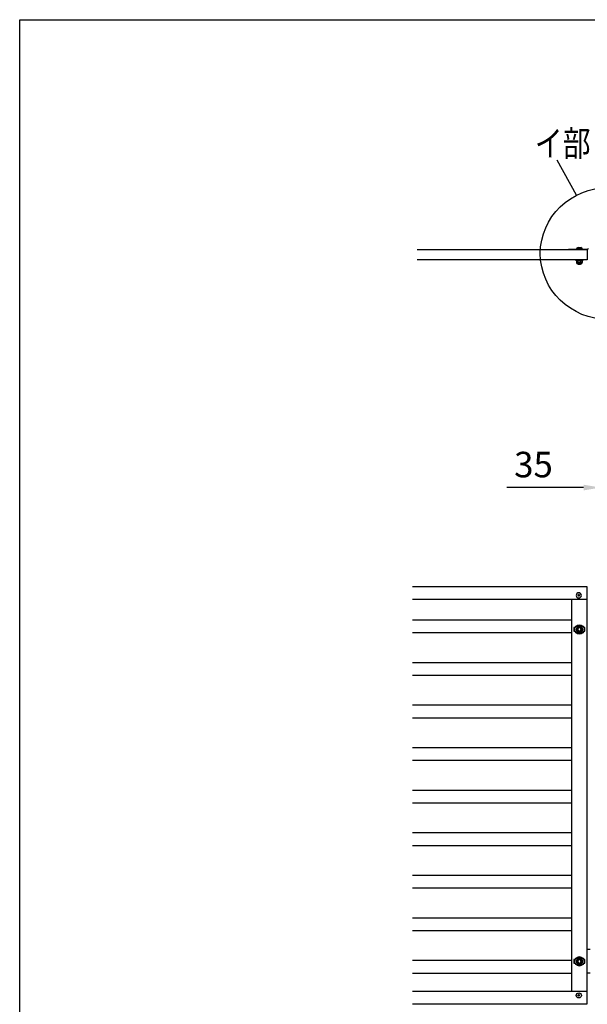
# Model space of a CAD drawing. Extents: x 0 to 7400, y 0 to 5340.
# Drawn here: x 0 to 1333, y 3026 to 5340 of the extents above; entities that cross this region are included whole.
import ezdxf

# ---------------------------------------------------------------- set-up
doc = ezdxf.new("R2010")
doc.units = 0
doc.header["$LTSCALE"] = 200
doc.header["$MEASUREMENT"] = 0
doc.header["$PDMODE"] = 33
doc.header["$PDSIZE"] = 5
doc.layers.get('DEFPOINTS').update_dxf_attribs({"linetype": 'CONTINUOUS'})
for name, color, linetype in [('MOJI', 6, 'CONTINUOUS'), ('SJC', 1, 'CONTINUOUS'), ('SJC2', 7, 'CONTINUOUS'), ('SUNPO', 6, 'CONTINUOUS'), ('SUNPOU', 4, 'CONTINUOUS'), ('ZWAKU', 7, 'CONTINUOUS')]:
    doc.layers.add(name, color=color, linetype=linetype)
doc.styles.add('EXT08', font='ROMANS', dxfattribs={"width": 0.8, "bigfont": 'EXTFONT'})
doc.dimstyles.new('SJC', dxfattribs={"dimtxt": 0.18, "dimasz": 0.18, "dimexe": 0.18, "dimexo": 0.0625, "dimgap": 0.09, "dimtad": 0, "dimtih": 1, "dimtoh": 1, "dimdec": 4, "dimzin": 0, "dimdsep": 46, "dimtxsty": 'STANDARD', "dimcen": 0.09, "dimadec": 0, "dimazin": 0, "dimtfac": 1, "dimtdec": 4, "dimtofl": 0, "dimtmove": 0, "dimatfit": 3, "dimfxl": 1, "dimtolj": 1, "dimtzin": 0, "dimarcsym": 0})

# ---------------------------------------------------------------- blocks, each defined once
blk = doc.blocks.new('CALCOMP_TECHJET720A3')
at = {"layer": 'ZWAKU', "color": 2}
blk.add_lwpolyline([(0, 0), (0, 267), (370, 267), (370, 0)], close=True, dxfattribs=at)
blk = doc.blocks.new('*D19')
at = {"layer": 'DEFPOINTS', "color": 0}
for p in [(1399.8, 4240.6), (1364.8, 4024.1), (1399.8, 4009.3)]:
    blk.add_point(p, dxfattribs=at)
at = {"layer": 'SUNPOU', "lineweight": -2}
for p, q in [((1364.8, 4044.1), (1364.8, 4260.6)), ((1399.8, 4029.3), (1399.8, 4260.6)), ((1324.8, 4240.6), (1144.1, 4240.6)), ((1399.8, 4240.6), (1364.8, 4240.6)), ((1439.8, 4240.6), (1479.8, 4240.6))]:
    blk.add_line(p, q, dxfattribs=at)
at = {"layer": 'SUNPOU'}
for points in [[(1324.8, 4247.2), (1324.8, 4233.9), (1364.8, 4240.6)], [(1439.8, 4247.2), (1439.8, 4233.9), (1399.8, 4240.6)]]:
    blk.add_solid(points, dxfattribs=at)
at = {"layer": 'SUNPOU', "insert": (1207, 4294.6), "char_height": 60, "attachment_point": 5, "style": 'EXT08'}
blk.add_mtext('\\A1;35', dxfattribs=at)
blk = doc.blocks.new('A$C6F114695')
at = {"layer": 'SJC'}
for p, q in [((-2, 0.5), (-2, -0.5)), ((-2, 0.5), (-1, 0.5)), ((-0.5, 2), (-0.5, 1)), ((-0.5, 2), (0.5, 2)), ((0.5, 2), (0.5, 1)), ((1, 0.5), (2, 0.5)), ((2, 0.5), (2, -0.5)), ((-2, -0.5), (-1, -0.5)), ((-0.5, -1), (-0.5, -2)), ((-0.5, -2), (0.5, -2)), ((0.5, -1), (0.5, -2)), ((1, -0.5), (2, -0.5))]:
    blk.add_line(p, q, dxfattribs=at)
blk.add_circle((0, 0), 6, dxfattribs=at)
for centre, start, end in [((-1, 1), 270, 0), ((1, 1), 180, 270), ((-1, -1), 0, 90), ((1, -1), 90, 180)]:
    blk.add_arc(centre, 0.5, start, end, dxfattribs=at)
blk = doc.blocks.new('A$C21651C0D')
at = {"layer": 'SJC2'}
blk.add_lwpolyline([(3.5, -6), (6.9, 0), (3.5, 6), (-3.5, 6), (-6.9, 0), (-3.5, -6)], close=True, dxfattribs=at)
for radius in [7.75, 7.7, 6, 4]:
    blk.add_circle((0, 0), radius, dxfattribs=at)

msp = doc.modelspace()

# ---------------------------------------------------------------- linework, layer by layer
at = {"layer": 'MOJI'}
for p, q in [((1339.8295327, 3154.7732401), (1333.4295694, 3154.7732401)), ((1339.8295334, 3099.7732401), (1333.4295694, 3099.7732401))]:
    msp.add_line(p, q, dxfattribs=at)
at = {"layer": 'SJC'}
for p, q in [((1333.4272089, 4798.8187095), (934.1272089, 4798.8187095)), ((1333.4272089, 4798.8187095), (1333.4272089, 4775.9187095)), ((1333.4272089, 4775.9187095), (934.1272089, 4775.9187095)), ((1333.4295694, 4007.2733036), (922.8288058, 4007.2733036)), ((1333.4295694, 3027.2733036), (1333.4295694, 4007.2733036)), ((1333.4295694, 3977.2733036), (922.8288058, 3977.2733036)), ((1296.4295694, 3977.2733036), (1296.4295694, 3057.2733036)), ((922.8288058, 3929.7732036), (1296.4295694, 3929.7732036)), ((922.8288058, 3899.7732036), (1296.4295694, 3899.7732036)), ((922.8288058, 3829.7731046), (1296.4295694, 3829.7731046)), ((922.8288058, 3799.7731046), (1296.4295694, 3799.7731046)), ((922.8288058, 3729.7730046), (1296.4295694, 3729.7730046)), ((922.8288058, 3699.7730046), (1296.4295694, 3699.7730046)), ((922.8288058, 3629.7729056), (1296.4295694, 3629.7729056)), ((922.8288058, 3599.7729056), (1296.4295694, 3599.7729056)), ((922.8288058, 3529.7728056), (1296.4295694, 3529.7728056)), ((922.8288058, 3499.7728056), (1296.4295694, 3499.7728056)), ((922.8288058, 3429.7727066), (1296.4295694, 3429.7727066)), ((922.8288058, 3399.7727066), (1296.4295694, 3399.7727066)), ((922.8288058, 3329.7726066), (1296.4295694, 3329.7726066)), ((922.8288058, 3299.7726066), (1296.4295694, 3299.7726066)), ((922.8288058, 3229.7727066), (1296.4295694, 3229.7727066)), ((922.8288058, 3199.7727066), (1296.4295694, 3199.7727066)), ((922.8288058, 3129.7728056), (1296.4295694, 3129.7728056)), ((922.8288058, 3099.7728056), (1296.4295694, 3099.7728056)), ((922.8288058, 3057.2733036), (1333.4295694, 3057.2733036)), ((922.8288058, 3027.2733036), (1333.4295694, 3027.2733036))]:
    msp.add_line(p, q, dxfattribs=at)
at = {"layer": 'SJC', "linetype": 'Continuous'}
for p, q in [((1301.9295694, 3911.7717839), (1301.9295694, 3902.7717839)), ((1304.8896898, 3911.7717839), (1301.9295694, 3911.7717839)), ((1327.9295694, 3911.7717839), (1324.9658554, 3911.7717839)), ((1327.9295694, 3902.7733041), (1327.9295694, 3911.7733041)), ((1301.9295694, 3902.7717839), (1304.8909958, 3902.7717839)), ((1324.9645494, 3902.7717839), (1327.9295694, 3902.7717839)), ((1301.9295694, 3131.7703274), (1301.9295694, 3122.7703274)), ((1304.8896898, 3131.7703274), (1301.9295694, 3131.7703274)), ((1327.9295694, 3131.7703274), (1324.9658554, 3131.7703274)), ((1327.9295694, 3122.7718476), (1327.9295694, 3131.7718476)), ((1301.9295694, 3122.7703274), (1304.8909958, 3122.7703274)), ((1324.9645494, 3122.7703274), (1327.9295694, 3122.7703274))]:
    msp.add_line(p, q, dxfattribs=at)
at = {"layer": 'SJC2'}
for p, q in [((1307.9272089, 4800.4187095), (1321.9272089, 4800.4187095)), ((1308.0542256, 4801.4187095), (1321.8001923, 4801.4187095)), ((1311.9272089, 4804.4187095), (1317.9272089, 4804.4187095)), ((1303.9272089, 4775.9187095), (1303.9272089, 4775.5187095)), ((1325.9272089, 4775.5187095), (1303.9272089, 4775.5187095)), ((1307.2272089, 4775.5187095), (1322.6272089, 4775.5187095)), ((1307.2272089, 4773.5187095), (1307.2272089, 4775.5187095)), ((1307.2272089, 4773.5187095), (1322.6272089, 4773.5187095)), ((1311.2472089, 4769.0187095), (1311.2472089, 4773.2300343)), ((1314.3498586, 4775.5187095), (1315.5045592, 4773.5187095)), ((1318.6036154, 4769.0187095), (1318.6036154, 4773.2300343)), ((1322.6272089, 4773.5187095), (1322.6272089, 4775.5187095)), ((1325.9272089, 4775.9187095), (1325.9272089, 4775.5187095)), ((1312.9376244, 4765.4187095), (1316.9167934, 4765.4187095)), ((1314.9272089, 4765.4187095), (1314.9272089, 4765.4187095))]:
    msp.add_line(p, q, dxfattribs=at)
msp.add_lwpolyline([(1308.4972089, 4773.5187095), (1307.9972089, 4773.2300343), (1307.9972089, 4770.0187095, 0.4142135624), (1311.9972089, 4766.0187095), (1317.8536154, 4766.0187095, 0.4142135624), (1321.8536154, 4770.0187095), (1321.8536154, 4773.2300343), (1321.3536154, 4773.5187095)], format="xyb", close=True, dxfattribs=at)
msp.add_lwpolyline([(1321.7001299, 4768.9212915, -0.2905599439), (1318.6036154, 4769.0187095, -0.1359359363), (1311.2472089, 4769.0187095, -0.2905599439), (1308.1506944, 4768.9212915)], format="xyb", dxfattribs=at)
for points in [[(1311.7472089, 4773.5187095), (1311.2472089, 4773.2300343), (1310.7472089, 4773.5187095)], [(1311.9272089, 4773.5187095), (1317.9272089, 4773.5187095)], [(1318.1036154, 4773.5187095), (1318.6036154, 4773.2300343), (1319.1036154, 4773.5187095)]]:
    msp.add_lwpolyline(points, dxfattribs=at)
for centre, start, end in [((1311.9272089, 4800.4187095), 90, 180), ((1317.9272089, 4800.4187095), 0, 90), ((1314.2038171, 4769.2130152), 232.8656092343, 251.5456992266), ((1315.6506007, 4769.2130152), 288.4543007736, 307.1392092022)]:
    msp.add_arc(centre, 4, start, end, dxfattribs=at)
at = {"layer": 'SUNPO'}
for p, q in [((1289.6272089, 4800.4187095), (1333.1272089, 4800.4187095)), ((1289.6272089, 4798.8187095), (1289.6272089, 4800.4187095)), ((1334.3272089, 4797.2187095), (1333.4272089, 4797.2187095))]:
    msp.add_line(p, q, dxfattribs=at)
for centre in [(1314.9277726, 3907.2732404), (1314.9277726, 3127.2717839)]:
    msp.add_circle(centre, 11, dxfattribs=at)
msp.add_arc((1333.1272089, 4803.4187095), 3, 270, 0, dxfattribs=at)
at = {"layer": 'SUNPOU'}
msp.add_line((1307.9129672, 4927.3132466), (1262.375029, 5010.0546538), dxfattribs=at)
msp.add_ellipse((1383.2457275, 4790.4353188), major_axis=(-160.2064809, 0), ratio=0.9680887335, dxfattribs=at)

# ---------------------------------------------------------------- block references
at = {"layer": 'SJC', "xscale": -1}
msp.add_blockref('A$C6F114695', (1313.4295694, 3987.2733036), dxfattribs=at)
at = {"layer": 'SJC', "rotation": 180}
msp.add_blockref('A$C6F114695', (1313.4295694, 3047.2727066), dxfattribs=at)
at = {"layer": 'SUNPOU', "xscale": -1}
for p in [(1314.9277726, 3907.2732404), (1314.9277726, 3127.2717839)]:
    msp.add_blockref('A$C21651C0D', p, dxfattribs=at)
at = {"layer": 'ZWAKU', "xscale": 20, "yscale": 20, "zscale": 20}
msp.add_blockref('CALCOMP_TECHJET720A3', (0, 0.0000003), dxfattribs=at)

# ---------------------------------------------------------------- texts
at = {"layer": 'SUNPOU', "style": 'EXT08', "width": 0.8}
msp.add_text('イ部', height=60, dxfattribs=at).set_placement((1210.1945897, 5019.303672))

# ---------------------------------------------------------------- dimensions: what is measured, and where the dimension line sits
at = {"layer": 'SUNPOU'}
dim = msp.add_linear_dim(base=(1399.8272093, 4240.5703859), p1=(1364.8272093, 4024.0742381), p2=(1399.8272093, 4009.2742384), angle=180, dimstyle='SJC', override={"dimscale": 20, "dimtxt": 3, "dimasz": 2, "dimexe": 1, "dimexo": 1, "dimgap": 1.2, "dimtad": 1, "dimtih": 0, "dimtoh": 0, "dimdec": 6, "dimzin": 8, "dimtxsty": 'EXT08', "dimclrd": 256, "dimclre": 256, "dimclrt": 256, "dimaunit": 1, "dimtofl": 1}, dxfattribs=at)
dim.commit()
dim.dimension.update_dxf_attribs({"geometry": '*D19', "text_midpoint": (1206.9700664, 4240.5703859), "dimtype": 160})

doc.saveas('drawing.dxf')
